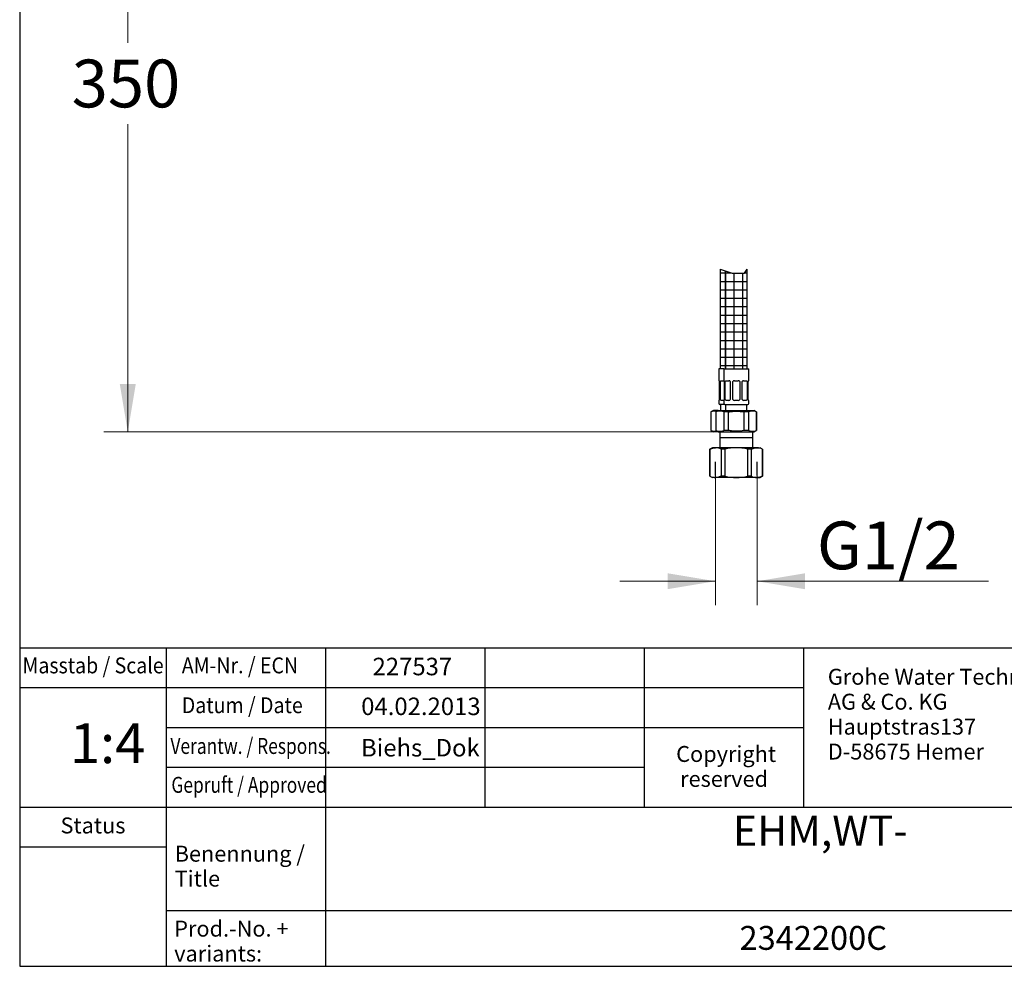
# Model space of a CAD drawing. Units: millimetres. Extents: x 7 to 203, y 5 to 291.
# Drawn here: x 7 to 130, y 5 to 124 of the extents above; entities that cross this region are included whole.
import ezdxf
from ezdxf.enums import TextEntityAlignment as Align
from ezdxf.lldxf.tags import DXFTag

# ---------------------------------------------------------------- set-up
doc = ezdxf.new("R2010")
doc.units = ezdxf.units.MM
for name, color, linetype in [('Default', 7, 'Continuous'), ('DV2_ﾃﾞﾌｫﾙﾄ', 7, 'Continuous'), ('Layer3', 7, 'Continuous'), ('Layer7', 7, 'Continuous'), ('Standard', 7, 'Continuous')]:
    doc.layers.add(name, color=color, linetype=linetype)
doc.styles.add('SEACAD_arial_ttf', font='arial.ttf')
doc.styles.add('SEACAD_seiso_ttf', font='seiso.ttf')
tags = doc.linetypes.add('HIDDEN2', pattern=[4.7625, 3.175, -1.5875]).pattern_tags.tags
tags[6:7] = [DXFTag(74, 4), DXFTag(75, 0), DXFTag(340, '0'), DXFTag(46, 0.0), DXFTag(50, 0.0), DXFTag(44, 0.0), DXFTag(45, 0.0)]
tags[4:5] = [DXFTag(74, 4), DXFTag(75, 0), DXFTag(340, '0'), DXFTag(46, 0.0), DXFTag(50, 0.0), DXFTag(44, 0.0), DXFTag(45, 0.0)]
doc.dimstyles.new('$DDT_AUDIT_GENERATED_(425)', dxfattribs={"dimtxt": 6, "dimasz": 6, "dimexe": 3, "dimexo": 0, "dimgap": 3, "dimtad": 0, "dimtih": 1, "dimtoh": 1, "dimdec": 0, "dimlfac": 4, "dimtxsty": 'SEACAD_arial_ttf', "dimblk1": '_SE_FILLED', "dimblk2": '_SE_FILLED', "dimsah": 1, "dimcen": 3, "dimclrd": 136, "dimclre": 136, "dimclrt": 136, "dimadec": 0, "dimazin": 0, "dimtfac": 1, "dimtdec": 0, "dimtofl": 0, "dimtmove": 0, "dimatfit": 3, "dimfxl": 0, "dimtolj": 1, "dimarcsym": 0})

# ---------------------------------------------------------------- blocks, each defined once
blk = doc.blocks.new('DMBLK134')
at = {"layer": 'Layer3', "linetype": 'Continuous', "lineweight": 20}
for points in [[(19.17, 153.62), (21.17, 153.62), (20.17, 159.62)], [(19.17, 78.12), (20.17, 72.12), (21.17, 78.12)]]:
    blk.add_hatch(color=136, dxfattribs=at).paths.add_polyline_path(points)
at = {"layer": 'Layer3', "color": 136, "linetype": 'Continuous', "lineweight": 20}
for p, q in [((77.33, 159.62), (17.17, 159.62)), ((20.17, 159.62), (20.17, 120.97)), ((20.17, 110.77), (20.17, 72.12)), ((93.69, 72.12), (17.17, 72.12))]:
    blk.add_line(p, q, dxfattribs=at)
at = {"layer": 'Layer3', "color": 136, "linetype": 'Continuous', "lineweight": 20, "style": 'SEACAD_arial_ttf'}
blk.add_text('350', height=6, dxfattribs=at).set_placement((13.13, 118.87), align=Align.TOP_LEFT)
blk = doc.blocks.new('_SE_FILLED')
at = {"color": 0}
blk.add_line((0, 0), (-1, 0), dxfattribs=at)
blk.add_solid([(0, 0), (-1, -0.1665), (-1, 0.1665), (0, 0)], dxfattribs=at)
blk = doc.blocks.new('SE1')
at = {"layer": 'DV2_ﾃﾞﾌｫﾙﾄ', "color": 7, "linetype": 'Continuous'}
for p, q in [((94.48, 72.12), (94.48, 70.12)), ((94.48, 72.12), (98.64, 72.12)), ((98.64, 70.12), (98.64, 72.12)), ((98.64, 71.37), (94.48, 71.37)), ((93.56, 70.12), (93.25, 69.94)), ((93.25, 69.94), (93.25, 66.55)), ((93.26, 69.94), (93.25, 69.94)), ((93.26, 66.55), (93.26, 69.94)), ((93.96, 70.12), (93.56, 70.12)), ((96.56, 70.12), (93.96, 70.12)), ((94.67, 69.94), (94.67, 66.55)), ((95.16, 69.94), (94.67, 69.94)), ((95.16, 66.55), (95.16, 69.94)), ((99.16, 70.12), (96.56, 70.12)), ((97.97, 69.94), (97.97, 66.55)), ((98.46, 69.94), (97.97, 69.94)), ((98.46, 66.55), (98.46, 69.94)), ((99.16, 70.12), (99.56, 70.12)), ((99.87, 69.94), (99.56, 70.12)), ((99.86, 69.94), (99.86, 66.55)), ((99.86, 69.94), (99.87, 69.94)), ((99.87, 66.55), (99.87, 69.94)), ((93.25, 66.55), (93.56, 66.37)), ((93.26, 66.55), (93.25, 66.55)), ((93.96, 66.37), (93.56, 66.37)), ((96.56, 66.37), (93.96, 66.37)), ((95.16, 66.55), (94.67, 66.55)), ((99.16, 66.37), (96.56, 66.37)), ((98.46, 66.55), (97.97, 66.55)), ((99.16, 66.37), (99.56, 66.37)), ((99.56, 66.37), (99.87, 66.55)), ((99.86, 66.55), (99.87, 66.55))]:
    blk.add_line(p, q, dxfattribs=at)
at = {"layer": 'DV2_ﾃﾞﾌｫﾙﾄ', "color": 7, "linetype": 'HIDDEN2'}
for p, q in [((93.94, 66.66), (93.94, 68.37)), ((99.18, 66.66), (99.18, 68.37))]:
    blk.add_line(p, q, dxfattribs=at)
at = {"layer": 'DV2_ﾃﾞﾌｫﾙﾄ', "color": 7, "linetype": 'Continuous'}
for centre, radius, start, end in [((93.95, 68.61), 1.52, 61.747, 89.4357), ((96.65, 63.9), 6.23, 90.7892, 103.8509), ((96.54, 64.39), 5.73, 75.5855, 89.7744), ((99.14, 68.61), 1.52, 61.747, 89.4357), ((93.98, 67.89), 1.52, 241.747, 269.4357), ((96.65, 72.6), 6.23, 256.1491, 269.2108), ((96.54, 72.11), 5.73, 270.2256, 284.4145), ((99.17, 67.89), 1.52, 241.747, 269.4357)]:
    blk.add_arc(centre, radius, start, end, dxfattribs=at)
for points in [[(93.26, 69.94), (93.34, 69.98), (93.48, 70.04), (93.73, 70.11), (93.88, 70.12), (93.96, 70.12)], [(98.46, 69.94), (98.54, 69.98), (98.68, 70.04), (98.93, 70.11), (99.07, 70.12), (99.16, 70.12)], [(94.67, 66.55), (94.58, 66.51), (94.44, 66.45), (94.19, 66.39), (94.05, 66.37), (93.96, 66.37)], [(99.86, 66.55), (99.78, 66.51), (99.64, 66.45), (99.39, 66.39), (99.25, 66.37), (99.16, 66.37)]]:
    blk.add_open_spline(points, degree=3, knots=[0, 0, 0, 0, 0.331051, 0.664334, 1, 1, 1, 1], dxfattribs=at)
blk = doc.blocks.new('DMBLK146')
at = {"layer": 'Default', "linetype": 'Continuous', "lineweight": 20}
for points in [[(87.94, 52.36), (93.94, 53.36), (87.94, 54.36)], [(105.18, 52.36), (105.18, 54.36), (99.18, 53.36)]]:
    blk.add_hatch(color=136, dxfattribs=at).paths.add_polyline_path(points)
at = {"layer": 'Default', "color": 136, "linetype": 'Continuous', "lineweight": 20}
for p, q in [((93.94, 66.66), (93.94, 50.36)), ((99.18, 66.66), (99.18, 50.36)), ((81.94, 53.36), (93.94, 53.36)), ((99.18, 53.36), (128.25, 53.36))]:
    blk.add_line(p, q, dxfattribs=at)
at = {"layer": 'Default', "color": 136, "linetype": 'Continuous', "lineweight": 20, "style": 'SEACAD_arial_ttf'}
blk.add_text('G1/2', height=6, dxfattribs=at).set_placement((106.69, 60.86), align=Align.TOP_LEFT)

msp = doc.modelspace()

# ---------------------------------------------------------------- hatches: boundary and pattern name
at = {"layer": 'Layer7', "linetype": 'Continuous'}
h = msp.add_hatch(dxfattribs=at)
h.set_pattern_fill('NET', scale=0.333333, style=0, pattern_type=2)
h.paths.add_polyline_path([(94.5608, 92.5588), (94.5608, 80.0478), (94.9983, 80.0478), (95.1858, 80.0478), (95.1858, 92.3454)])
h = msp.add_hatch(dxfattribs=at)
h.set_pattern_fill('NET', scale=0.333333, style=0, pattern_type=2)
h.paths.add_polyline_path([(95.1858, 92.3454), (95.1858, 80.0478), (97.9358, 80.0478), (97.9358, 92.5588), (97.5916, 92.0475), (96.0577, 92.0475)])

# ---------------------------------------------------------------- linework, layer by layer
at = {"layer": 'Default', "color": 7, "linetype": 'Continuous'}
for p, q in [((6.6, 45), (203.0049, 45)), ((25, 45), (25, 5)), ((45, 45), (45, 5)), ((65, 45), (65, 25)), ((85, 45), (85, 25)), ((105, 45), (105, 25)), ((6.6, 40), (105, 40)), ((25, 35), (105, 35)), ((25, 30), (85, 30)), ((6.6, 25), (203.0049, 25)), ((6.6, 20), (25, 20)), ((25, 12), (203.0049, 12))]:
    msp.add_line(p, q, dxfattribs=at)
at = {"layer": 'Layer7', "color": 7, "linetype": 'Continuous'}
for p, q in [((94.5608, 92.5588), (94.5608, 80.0478)), ((94.5608, 92.5588), (96.0577, 92.0475)), ((95.1858, 92.3454), (95.1858, 80.0478)), ((96.0577, 92.0475), (97.5916, 92.0475)), ((97.5916, 92.0475), (97.9358, 92.5588)), ((97.9358, 80.0478), (97.9358, 92.5588)), ((94.3733, 80.0478), (94.3733, 78.5478)), ((94.9983, 80.0478), (94.3733, 80.0478)), ((94.9983, 80.0478), (94.9983, 78.5478)), ((94.9983, 80.0478), (98.1233, 80.0478)), ((98.1233, 78.5478), (98.1233, 80.0478)), ((94.3915, 78.5478), (94.3733, 78.5478)), ((94.4358, 78.4478), (94.4358, 76.1728)), ((94.5658, 76.1728), (94.5658, 78.4478)), ((94.6759, 78.5478), (94.9983, 78.5478)), ((95.0165, 78.5478), (94.9983, 78.5478)), ((95.0608, 78.4478), (95.0608, 76.1728)), ((95.1908, 76.1728), (95.1908, 78.4478)), ((95.3009, 78.5478), (95.6367, 78.5478)), ((95.8095, 78.4478), (95.8095, 76.1728)), ((96.1233, 76.1728), (96.1233, 78.4478)), ((96.3233, 78.5478), (96.7983, 78.5478)), ((96.9983, 78.4478), (96.9983, 76.1728)), ((97.3121, 76.1728), (97.3121, 78.4478)), ((97.4849, 78.5478), (97.8208, 78.5478)), ((97.9308, 78.4478), (97.9308, 76.1728)), ((98.0608, 76.1728), (98.0608, 78.4478)), ((98.1052, 78.5478), (98.1233, 78.5478)), ((94.3915, 76.0728), (94.3733, 76.0728)), ((94.3733, 76.0728), (94.3733, 75.6728)), ((95.1233, 75.5478), (94.4983, 75.5478)), ((94.5983, 75.5478), (94.5983, 74.7978)), ((94.9983, 76.0728), (94.6759, 76.0728)), ((94.9983, 76.0728), (95.0165, 76.0728)), ((94.9983, 76.0728), (94.9983, 75.6728)), ((95.1233, 75.5478), (97.9983, 75.5478)), ((95.2233, 75.5478), (95.2233, 74.7978)), ((95.6367, 76.0728), (95.3009, 76.0728)), ((96.7983, 76.0728), (96.3233, 76.0728)), ((97.8208, 76.0728), (97.4849, 76.0728)), ((97.8983, 74.7978), (97.8983, 75.5478)), ((98.1052, 76.0728), (98.1233, 76.0728)), ((98.1233, 75.6728), (98.1233, 76.0728)), ((93.6858, 74.7978), (93.3733, 74.6174)), ((93.3733, 74.6174), (93.3979, 74.6174)), ((93.3733, 74.6174), (93.3733, 72.3032)), ((93.3979, 72.3032), (93.3979, 74.6174)), ((94.3108, 74.7978), (93.6858, 74.7978)), ((94.3108, 74.7978), (93.9983, 74.6174)), ((94.0229, 74.6174), (93.9983, 74.6174)), ((93.9983, 74.6174), (93.9983, 72.3032)), ((94.0229, 72.3032), (94.0229, 74.6174)), ((94.3108, 74.7978), (98.8108, 74.7978)), ((95.5986, 74.6174), (94.9851, 74.6174)), ((94.9851, 74.6174), (94.9851, 72.3032)), ((95.5986, 72.3032), (95.5986, 74.6174)), ((98.1365, 74.6174), (97.523, 74.6174)), ((97.523, 74.6174), (97.523, 72.3032)), ((98.1365, 72.3032), (98.1365, 74.6174)), ((99.1233, 74.6174), (98.8108, 74.7978)), ((99.0987, 74.6174), (99.1233, 74.6174)), ((99.0987, 74.6174), (99.0987, 72.3032)), ((99.1233, 72.3032), (99.1233, 74.6174)), ((93.3979, 72.3032), (93.3733, 72.3032)), ((93.3733, 72.3032), (93.6858, 72.1228)), ((94.3108, 72.1228), (93.6858, 72.1228)), ((94.0229, 72.3032), (93.9983, 72.3032)), ((93.9983, 72.3032), (94.3108, 72.1228)), ((94.3108, 72.1228), (98.8108, 72.1228)), ((95.5986, 72.3032), (94.9851, 72.3032)), ((98.1365, 72.3032), (97.523, 72.3032)), ((98.8108, 72.1228), (99.1233, 72.3032)), ((99.0987, 72.3032), (99.1233, 72.3032))]:
    msp.add_line(p, q, dxfattribs=at)
for centre, radius, start, end in [((95.6284, 78.334), 0.2139, 32.121627, 87.755779), ((96.3233, 78.2978), 0.25, 90, 143.130102), ((96.7983, 78.2978), 0.25, 36.869898, 90), ((97.4961, 78.3292), 0.2188, 92.922605, 147.200302), ((94.4983, 75.6728), 0.125, 180, 270), ((95.1233, 75.6728), 0.125, 180, 270), ((95.6256, 76.2913), 0.2188, 272.922331, 327.200082), ((96.3233, 76.3228), 0.25, 216.869898, 270), ((96.7983, 76.3228), 0.25, 270, 323.130102), ((97.4933, 76.2865), 0.2139, 212.121854, 267.755522), ((97.9983, 75.6728), 0.125, 270, 360), ((93.879, 73.5955), 1.1295, 77.249441, 115.210214), ((94.504, 73.5955), 1.1295, 64.78974, 115.210214), ((98.6176, 73.5955), 1.1295, 64.78974, 115.210214), ((93.879, 73.3251), 1.1295, 244.789786, 282.788437), ((94.504, 73.3251), 1.1295, 244.789786, 295.21026), ((98.6176, 73.3251), 1.1295, 244.789786, 295.21026)]:
    msp.add_arc(centre, radius, start, end, dxfattribs=at)
for points, knots in [([(94.3915, 78.5478), (94.3945, 78.5478), (94.3978, 78.5455), (94.405, 78.5366), (94.4089, 78.5299), (94.4207, 78.5042), (94.429, 78.479), (94.4358, 78.4478)], [0, 0, 0, 0, 0.25, 0.25, 0.5, 0.5, 1, 1, 1, 1]), ([(94.5658, 78.4478), (94.5717, 78.4634), (94.5784, 78.4773), (94.5938, 78.5019), (94.6025, 78.5127), (94.6305, 78.5385), (94.6524, 78.5478), (94.6759, 78.5478)], [0, 0, 0, 0, 0.25, 0.25, 0.5, 0.5, 1, 1, 1, 1]), ([(95.0165, 78.5478), (95.0195, 78.5478), (95.0228, 78.5455), (95.03, 78.5366), (95.0339, 78.5299), (95.0457, 78.5042), (95.054, 78.479), (95.0608, 78.4478)], [0, 0, 0, 0, 0.25, 0.25, 0.5, 0.5, 1, 1, 1, 1]), ([(95.1908, 78.4478), (95.1967, 78.4634), (95.2034, 78.4773), (95.2188, 78.5019), (95.2275, 78.5127), (95.2555, 78.5385), (95.2774, 78.5478), (95.3009, 78.5478)], [0, 0, 0, 0, 0.25, 0.25, 0.5, 0.5, 1, 1, 1, 1]), ([(97.8208, 78.5478), (97.8325, 78.5478), (97.8437, 78.5455), (97.8651, 78.5366), (97.8754, 78.5299), (97.9034, 78.5042), (97.9191, 78.479), (97.9308, 78.4478)], [0, 0, 0, 0, 0.25, 0.25, 0.5, 0.5, 1, 1, 1, 1]), ([(98.0608, 78.4478), (98.0642, 78.4634), (98.068, 78.4773), (98.0757, 78.5019), (98.0798, 78.5127), (98.0916, 78.5385), (98.0991, 78.5478), (98.1052, 78.5478)], [0, 0, 0, 0, 0.25, 0.25, 0.5, 0.5, 1, 1, 1, 1]), ([(94.4358, 76.1728), (94.4324, 76.1571), (94.4287, 76.1432), (94.4209, 76.1186), (94.4169, 76.1079), (94.405, 76.0821), (94.3975, 76.0728), (94.3915, 76.0728)], [0, 0, 0, 0, 0.25, 0.25, 0.5, 0.5, 1, 1, 1, 1]), ([(94.6759, 76.0728), (94.6641, 76.0728), (94.6529, 76.0751), (94.6315, 76.0839), (94.6213, 76.0906), (94.5932, 76.1164), (94.5775, 76.1415), (94.5658, 76.1728)], [0, 0, 0, 0, 0.25, 0.25, 0.5, 0.5, 1, 1, 1, 1]), ([(95.0608, 76.1728), (95.0574, 76.1571), (95.0537, 76.1432), (95.0459, 76.1186), (95.0419, 76.1079), (95.03, 76.0821), (95.0225, 76.0728), (95.0165, 76.0728)], [0, 0, 0, 0, 0.25, 0.25, 0.5, 0.5, 1, 1, 1, 1]), ([(95.3009, 76.0728), (95.2891, 76.0728), (95.2779, 76.0751), (95.2565, 76.0839), (95.2463, 76.0906), (95.2182, 76.1164), (95.2025, 76.1415), (95.1908, 76.1728)], [0, 0, 0, 0, 0.25, 0.25, 0.5, 0.5, 1, 1, 1, 1]), ([(97.9308, 76.1728), (97.925, 76.1571), (97.9182, 76.1432), (97.9029, 76.1186), (97.8942, 76.1079), (97.8661, 76.0821), (97.8442, 76.0728), (97.8208, 76.0728)], [0, 0, 0, 0, 0.25, 0.25, 0.5, 0.5, 1, 1, 1, 1]), ([(98.1052, 76.0728), (98.1022, 76.0728), (98.0988, 76.0751), (98.0916, 76.0839), (98.0877, 76.0906), (98.0759, 76.1164), (98.0677, 76.1415), (98.0608, 76.1728)], [0, 0, 0, 0, 0.25, 0.25, 0.5, 0.5, 1, 1, 1, 1]), ([(95.5986, 74.6174), (95.756, 74.6515), (95.9152, 74.6788), (96.2387, 74.7161), (96.4009, 74.7257), (96.8845, 74.7255), (97.205, 74.6863), (97.523, 74.6174)], [0, 0, 0, 0, 0.25, 0.25, 0.5, 0.5, 1, 1, 1, 1]), ([(97.523, 72.3032), (97.205, 72.2343), (96.8845, 72.195), (96.4009, 72.1949), (96.2387, 72.2045), (95.9152, 72.2418), (95.756, 72.2691), (95.5986, 72.3032)], [0, 0, 0, 0, 0.5, 0.5, 0.75, 0.75, 1, 1, 1, 1])]:
    msp.add_open_spline(points, degree=3, knots=knots, dxfattribs=at)
at = {"layer": 'Standard', "color": 7, "linetype": 'Continuous'}
for p, q in [((6.6, 291), (6.6, 5)), ((6.6, 5), (203.0049, 5))]:
    msp.add_line(p, q, dxfattribs=at)

# ---------------------------------------------------------------- block references
msp.add_blockref('SE1', (0, 0))

# ---------------------------------------------------------------- texts
at = {"layer": 'Default', "color": 7, "linetype": 'Continuous', "style": 'SEACAD_arial_ttf'}
for s, width, p in [('Masstab / Scale', 0.9, (6.954, 43.792)), ('AM-Nr. / ECN', 0.9, (26.954, 43.792)), ('Datum / Date', 0.9, (26.954, 38.792)), ('Verantw. / Respons.', 0.8, (25.5254, 33.673)), ('Gepruft / Approved', 0.8, (25.6444, 28.792))]:
    msp.add_text(s, height=2, dxfattribs=dict(at, width=width)).set_placement(p, align=Align.TOP_LEFT)
at = {"layer": 'Default', "color": 7, "linetype": 'Continuous'}
for s, height, style, p in [('227537', 2.2, 'SEACAD_seiso_ttf', (50.9, 43.75)), ('Grohe Water Technology', 2, 'SEACAD_arial_ttf', (108.0569, 42.3608)), ('04.02.2013', 2.2, 'SEACAD_seiso_ttf', (49.475, 38.75)), ('AG & Co. KG', 2, 'SEACAD_arial_ttf', (108.0569, 39.2304)), ('Hauptstras137', 2, 'SEACAD_arial_ttf', (108.0569, 36.0999)), ('1:4', 5, 'SEACAD_seiso_ttf', (12.9023, 35.5136)), ('Biehs_Dok', 2.2, 'SEACAD_seiso_ttf', (49.45, 33.55)), ('Copyright', 2, 'SEACAD_arial_ttf', (89.0181, 32.6687)), ('D-58675 Hemer', 2, 'SEACAD_arial_ttf', (108.0569, 32.9695)), ('reserved', 2, 'SEACAD_arial_ttf', (89.5181, 29.5383)), ('Status', 2, 'SEACAD_arial_ttf', (11.726, 23.6899)), ('EHM,WT-', 3.8, 'SEACAD_seiso_ttf', (96.1409, 23.9364)), ('Benennung /', 2, 'SEACAD_arial_ttf', (26.0592, 20.1421)), ('Title', 2, 'SEACAD_arial_ttf', (26.0592, 17.0117)), ('Prod.-No. +', 2, 'SEACAD_arial_ttf', (26.0022, 10.7309)), ('2342200C', 3, 'SEACAD_seiso_ttf', (96.9773, 10.0682)), ('variants:', 2, 'SEACAD_arial_ttf', (26.0022, 7.6004))]:
    msp.add_text(s, height=height, dxfattribs=dict(at, style=style)).set_placement(p, align=Align.TOP_LEFT)

# ---------------------------------------------------------------- dimensions: what is measured, and where the dimension line sits
at = {"layer": 'Default', "color": 136, "linetype": 'Continuous', "lineweight": 20}
dim = msp.add_linear_dim(base=(93.9408, 53.3612), p1=(93.9408, 66.6628), p2=(99.1808, 66.6628), angle=360, text='\\A1;G1/2 {}', dimstyle='$DDT_AUDIT_GENERATED_(425)', dxfattribs=at)
dim.commit()
dim.dimension.update_dxf_attribs({"geometry": 'DMBLK146', "text_midpoint": (104.5905, 53.3612), "dimtype": 161})
at = {"layer": 'Layer3', "color": 136, "linetype": 'Continuous', "lineweight": 20}
dim = msp.add_linear_dim(base=(20.1718, 72.1228), p1=(77.328, 159.6228), p2=(93.6858, 72.1228), angle=90, text='\\A1;<>', dimstyle='$DDT_AUDIT_GENERATED_(425)', dxfattribs=at)
dim.commit()
dim.dimension.update_dxf_attribs({"geometry": 'DMBLK134', "text_midpoint": (20.1718, 115.8728), "dimtype": 160})

doc.saveas('drawing.dxf')
